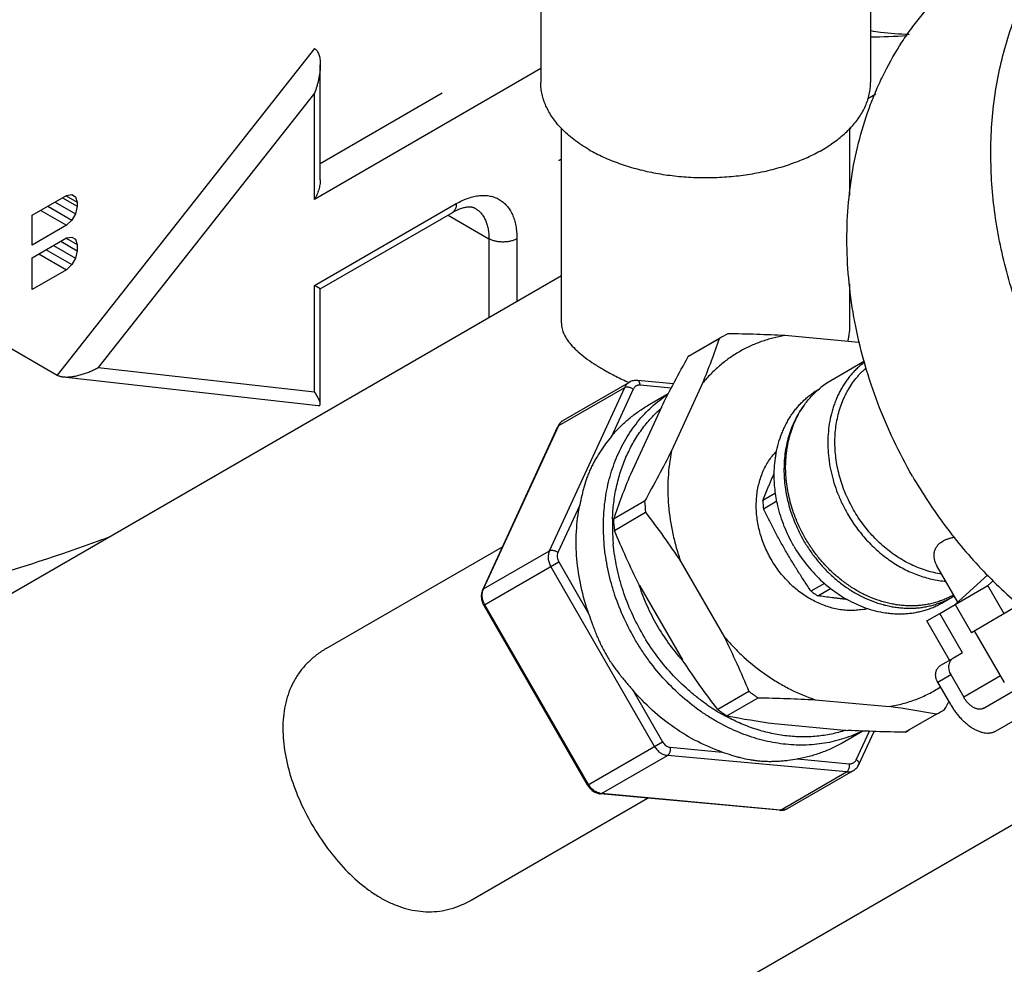
# Model space of a CAD drawing. Units: inches. Extents: x -91 to 127, y -37 to 100.
# Drawn here: x 95 to 98, y 73 to 76 of the extents above; entities that cross this region are included whole.
import ezdxf

# ---------------------------------------------------------------- set-up
doc = ezdxf.new("R2010")
doc.units = ezdxf.units.IN
doc.header["$LTSCALE"] = 1.87
doc.header["$MEASUREMENT"] = 0
doc.layers.get('0').update_dxf_attribs({"linetype": 'CONTINUOUS'})

msp = doc.modelspace()

# ---------------------------------------------------------------- linework, layer by layer
at = {"linetype": 'Continuous'}
for p, q in [((96.5341, 76.415), (96.5341, 75.6651)), ((97.5341, 76.3334), (97.5341, 75.6651)), ((95.848, 75.7677), (95.0673, 74.7781)), ((95.8656, 75.3696), (95.8656, 75.718)), ((96.5341, 75.7066), (95.848, 75.3105)), ((95.848, 75.6324), (95.1924, 74.8014)), ((95.848, 75.3105), (95.848, 75.6324)), ((96.2355, 75.6322), (95.8656, 75.4186)), ((97.5255, 75.6161), (97.5495, 75.63)), ((96.5966, 74.9355), (96.5966, 75.526)), ((97.4716, 75.3221), (97.4716, 75.5269)), ((96.5891, 75.4281), (96.5966, 75.4324)), ((95.0958, 75.3219), (95.1121, 75.3249)), ((95.112, 75.3247), (95.123, 75.3184)), ((95.1121, 75.3249), (95.123, 75.3184)), ((94.9922, 75.2621), (95.0958, 75.3219)), ((95.0618, 75.3023), (95.123, 75.2669)), ((95.0839, 75.3151), (95.1285, 75.2894)), ((95.0951, 75.3215), (95.1285, 75.3022)), ((95.123, 75.3184), (95.1285, 75.3022)), ((95.1285, 75.3022), (95.1285, 75.2894)), ((95.848, 75.0492), (96.2779, 75.2975)), ((95.0178, 75.2769), (95.0958, 75.2319)), ((95.0397, 75.2896), (95.1121, 75.2478)), ((95.123, 75.2669), (95.1121, 75.2478)), ((95.1285, 75.2894), (95.123, 75.2669)), ((95.8656, 75.0391), (96.2655, 75.27)), ((94.9922, 75.1721), (94.9922, 75.2621)), ((95.1121, 75.2478), (95.0958, 75.2319)), ((96.2531, 75.2628), (96.3769, 75.1913)), ((95.0958, 75.2319), (94.9922, 75.1721)), ((94.9922, 75.1336), (95.0958, 75.1934)), ((95.0784, 75.1833), (95.1285, 75.1544)), ((95.0954, 75.1928), (95.1285, 75.1737)), ((95.0958, 75.1934), (95.1121, 75.1964)), ((95.112, 75.1962), (95.123, 75.1898)), ((95.1121, 75.1964), (95.123, 75.1898)), ((95.123, 75.1898), (95.1285, 75.1737)), ((95.1285, 75.1737), (95.1285, 75.1544)), ((96.3769, 75.1913), (96.3769, 74.953)), ((96.4618, 75.1913), (96.4618, 75.002)), ((95.0123, 75.1451), (95.0958, 75.0969)), ((95.0342, 75.1578), (95.1121, 75.1128)), ((95.0562, 75.1705), (95.123, 75.132)), ((95.1285, 75.1544), (95.123, 75.132)), ((94.9922, 75.0372), (94.9922, 75.1336)), ((95.123, 75.132), (95.1121, 75.1128)), ((95.0958, 75.0969), (94.9922, 75.0372)), ((95.1121, 75.1128), (95.0958, 75.0969)), ((91.5436, 72.1625), (96.5966, 75.0798)), ((97.4716, 74.9355), (97.4716, 75.0546)), ((95.848, 74.7273), (95.848, 75.0492)), ((95.8656, 75.0391), (95.848, 75.0492)), ((95.8656, 75.0391), (95.848, 75.0492)), ((95.8656, 74.6908), (95.8656, 75.0391)), ((94.772, 74.9486), (95.0673, 74.7781)), ((96.9813, 74.8341), (97.076, 74.8888)), ((97.0759, 74.889), (96.9938, 74.8416)), ((97.4986, 74.8768), (97.2743, 74.8975)), ((97.516, 74.8198), (97.4133, 74.7605)), ((95.1924, 74.8014), (95.848, 74.7273)), ((95.0856, 74.7727), (95.8595, 74.6854)), ((96.6027, 74.6409), (96.8027, 74.7564)), ((96.9364, 74.7516), (96.8272, 74.7616)), ((96.5604, 74.2454), (96.7884, 74.7404)), ((96.5884, 74.6249), (96.7884, 74.7404)), ((96.8141, 74.7353), (96.748, 74.5917)), ((96.9296, 74.7388), (96.8354, 74.7475)), ((97.0248, 74.7534), (96.9306, 74.5489)), ((97.3788, 74.7364), (97.3791, 74.7367)), ((97.3788, 74.7365), (97.3791, 74.7367)), ((96.9205, 74.7212), (96.8574, 74.6848)), ((96.8998, 74.6812), (96.8056, 74.4767)), ((97.3318, 74.6854), (97.3317, 74.6854)), ((97.3318, 74.6853), (97.3318, 74.6854)), ((97.3318, 74.6854), (97.3318, 74.6853)), ((97.3318, 74.6853), (97.3318, 74.6854)), ((97.3318, 74.6854), (97.3318, 74.6853)), ((96.3579, 74.1274), (96.586, 74.6224)), ((96.3604, 74.1299), (96.5884, 74.6249)), ((96.586, 74.6224), (96.5884, 74.6249)), ((97.2458, 74.4202), (97.2071, 74.3978)), ((96.6522, 74.3838), (96.5861, 74.2403)), ((96.849, 74.3959), (96.7543, 74.3413)), ((97.2092, 74.3731), (97.2497, 74.3965)), ((96.7571, 74.3074), (96.8518, 74.3621)), ((95.8834, 73.9493), (96.4181, 74.258)), ((96.3604, 74.1299), (96.5604, 74.2454)), ((96.3612, 74.0804), (96.5885, 74.2116)), ((96.879, 73.6527), (96.5643, 74.1977)), ((96.5885, 74.2116), (96.6797, 74.0536)), ((96.9586, 74.2121), (97.0886, 73.9869)), ((97.7988, 74.0903), (97.7353, 74.2003)), ((97.7904, 74.0826), (97.8895, 74.1725)), ((96.3579, 74.1274), (96.3604, 74.1299)), ((96.8336, 74.1399), (96.8323, 74.1424)), ((96.8336, 74.1399), (96.8324, 74.1424)), ((96.8336, 74.1399), (96.9636, 73.9148)), ((97.3939, 74.1468), (97.3533, 74.1234)), ((97.3737, 74.1093), (97.4124, 74.1316)), ((97.7904, 74.0826), (97.89, 74.1402)), ((97.89, 74.1402), (97.9072, 74.1555)), ((97.9392, 74.0549), (97.89, 74.1402)), ((97.7528, 74.0886), (97.7823, 74.1057)), ((96.6758, 73.5354), (96.3612, 74.0804)), ((96.679, 73.5372), (96.3643, 74.0822)), ((97.744, 74.0558), (97.7904, 74.0826)), ((97.7904, 74.0826), (97.8396, 73.9974)), ((97.9849, 74.0813), (97.8396, 73.9974)), ((97.7046, 74.0331), (97.744, 74.0558)), ((97.8129, 73.9365), (97.744, 74.0558)), ((97.7735, 73.9138), (97.7046, 74.0331)), ((97.9398, 73.8461), (97.8492, 74.003)), ((97.785, 73.9204), (97.7457, 73.8977)), ((97.8129, 73.9365), (97.785, 73.9204)), ((97.8753, 73.768), (98.1651, 73.9353)), ((96.9652, 73.9125), (96.9636, 73.9148)), ((96.9651, 73.9124), (96.9636, 73.9148)), ((97.7375, 73.8475), (97.7769, 73.8702)), ((97.7769, 73.8702), (97.8163, 73.8021)), ((97.928, 73.8665), (97.8163, 73.8021)), ((97.9147, 73.6998), (98.2045, 73.8671)), ((97.7769, 73.7793), (97.7375, 73.8475)), ((96.8119, 73.8247), (96.9031, 73.6666)), ((97.1651, 73.8194), (97.0704, 73.7648)), ((97.0983, 73.7454), (97.193, 73.8001)), ((97.3662, 73.7943), (97.5904, 73.7736)), ((97.7334, 73.7503), (97.6387, 73.6956)), ((97.7335, 73.7501), (97.6513, 73.7027)), ((94.2532, 71.2731), (98.5252, 73.7396)), ((97.2412, 73.7221), (97.4654, 73.7014)), ((97.5105, 73.6993), (97.4474, 73.6629)), ((97.4906, 73.6125), (97.5303, 73.6985)), ((97.4988, 73.5984), (97.5447, 73.698)), ((96.6758, 73.5354), (96.9031, 73.6666)), ((96.7183, 73.5099), (96.9183, 73.6254)), ((97.461, 73.5754), (96.9183, 73.6254)), ((96.9267, 73.6503), (97.0841, 73.6358)), ((97.3121, 73.6148), (97.4694, 73.6003)), ((97.261, 73.4599), (97.461, 73.5754)), ((97.2821, 73.4643), (97.4821, 73.5798)), ((96.7149, 73.5091), (96.7183, 73.5099)), ((97.2576, 73.4591), (96.7149, 73.5091)), ((97.261, 73.4599), (96.7183, 73.5099)), ((96.3234, 73.1872), (96.8581, 73.4959)), ((97.2576, 73.4591), (97.261, 73.4599))]:
    msp.add_line(p, q, dxfattribs=at)
for centre, radius, start, end in [((97.4859, 78.4157), 2.6136, 271.0342, 273.4745), ((96.6791, 75.2724), 0.1799, 117.2896, 120.0266), ((97.2227, 74.9355), 0.2489, 347.0766, 359.9949), ((94.6139, 75.7435), 2.6063, 337.6734, 340.8572), ((97.3077, 74.5165), 0.4385, 118.1072, 121.8925), ((97.213, 74.4618), 0.4385, 120.0009, 121.8925), ((97.5385, 74.5437), 0.2504, 120.009, 129.5606), ((96.6253, 74.6043), 0.0433, 150.7179, 155.2732), ((97.3918, 74.41), 0.1984, 135.8917, 140.4636), ((99.2165, 73.4866), 2.6063, 157.6734, 160.8572), ((97.5396, 74.4131), 0.3328, 182.6325, 185.4756), ((97.553, 74.4375), 0.7053, 183.3812, 186.1404), ((97.5457, 74.4137), 0.339, 185.4747, 186.8716), ((97.337, 74.3222), 0.5858, 178.1257, 181.434), ((97.4613, 74.3831), 0.7083, 183.3871, 186.1345), ((93.2676, 79.565), 5.629, 290.029, 290.3651), ((97.3576, 74.3229), 0.6064, 181.4464, 185.3675), ((93.2867, 79.5086), 5.5694, 282.1181, 290.0436), ((96.3973, 74.1129), 0.0406, 155.2946, 159.6378), ((97.4306, 74.3378), 0.6301, 198.0732, 198.325), ((97.5563, 74.394), 0.3383, 233.1271, 234.5283), ((97.5523, 74.3884), 0.3314, 234.5196, 237.374), ((97.6576, 74.3217), 0.2494, 300.001, 301.5135), ((97.4768, 74.2622), 0.1974, 279.5239, 284.1261), ((97.4334, 74.3329), 0.6301, 221.6751, 221.9273), ((97.5828, 74.3915), 0.7083, 233.8657, 236.6131), ((97.3815, 74.2731), 0.6016, 235.2286, 238.5675), ((97.2424, 71.1907), 2.6062, 79.1425, 82.3264), ((92.8374, 76.5037), 5.6319, 330.9009, 331.1781), ((97.3718, 74.2571), 0.5829, 238.5571, 241.8818), ((97.4864, 74.3343), 0.7053, 233.8598, 236.6189), ((97.5892, 76.305), 2.6062, 259.1425, 262.3264), ((97.5268, 74.1371), 0.4385, 298.1072, 301.8925), ((97.4321, 74.0824), 0.4385, 298.1072, 300.0006), ((96.7246, 73.5635), 0.0563, 210.0002, 210.4165), ((96.722, 73.55), 0.0403, 260.3422, 264.7252), ((97.2616, 73.5018), 0.0429, 264.7144, 276.2527)]:
    msp.add_arc(centre, radius, start, end, dxfattribs=at)
for points, knots in [([(97.9784, 74.9879), (97.9576, 75.0479), (97.9321, 75.1397), (97.9106, 75.2638), (97.8977, 75.3865), (97.8975, 75.5086), (97.9104, 75.628), (97.9264, 75.7147), (97.9487, 75.7985), (97.9771, 75.8791), (98.0115, 75.9559), (98.0518, 76.0285), (98.0975, 76.0964), (98.1486, 76.1592), (98.2047, 76.2166), (98.2453, 76.2511), (98.2663, 76.2673)], [0, 0, 0, 0, 0.136268, 0.203547, 0.270094, 0.400584, 0.464489, 0.527426, 0.589387, 0.650387, 0.710464, 0.769682, 0.828126, 0.885906, 0.943149, 1, 1, 1, 1]), ([(97.661, 74.4716), (97.6406, 74.507), (97.6026, 74.5794), (97.5546, 74.6918), (97.5161, 74.807), (97.4875, 74.9239), (97.4691, 75.0414), (97.461, 75.1584), (97.4633, 75.2736), (97.476, 75.3861), (97.499, 75.4948), (97.5268, 75.5817), (97.5539, 75.6481), (97.5839, 75.7119), (97.6187, 75.7725), (97.6582, 75.8295), (97.7001, 75.8833), (97.7578, 75.9453), (97.8222, 75.9999), (97.8769, 76.0385), (97.9054, 76.0561), (97.9199, 76.0645)], [0, 0, 0, 0, 0.068599, 0.136997, 0.204948, 0.272272, 0.338782, 0.404323, 0.46877, 0.532035, 0.594071, 0.654879, 0.684845, 0.714527, 0.773071, 0.801993, 0.830702, 0.887562, 0.943902, 0.971968, 1, 1, 1, 1]), ([(97.5349, 75.8217), (97.5447, 75.8202), (97.5832, 75.8148), (97.6219, 75.8118), (97.6509, 75.8112)], [0, 0, 0, 0, 0.255054, 1, 1, 1, 1]), ([(95.848, 75.7677), (95.8489, 75.7672), (95.8505, 75.7661), (95.8528, 75.764), (95.8549, 75.7616), (95.8574, 75.758), (95.86, 75.7529), (95.8622, 75.7464), (95.8638, 75.7395), (95.8649, 75.7324), (95.8654, 75.7252), (95.8656, 75.7204), (95.8656, 75.718)], [0, 0, 0, 0, 0.054767, 0.111031, 0.168855, 0.22819, 0.350617, 0.476955, 0.60586, 0.736385, 0.867903, 1, 1, 1, 1]), ([(95.8656, 75.718), (95.8656, 75.7143), (95.8653, 75.7069), (95.8642, 75.6959), (95.8626, 75.685), (95.8605, 75.6742), (95.858, 75.6635), (95.8541, 75.6495), (95.8506, 75.6392), (95.848, 75.6324)], [0, 0, 0, 0, 0.125886, 0.251843, 0.377637, 0.503118, 0.628177, 0.752733, 1, 1, 1, 1]), ([(96.5961, 75.5258), (96.5911, 75.531), (96.5817, 75.5416), (96.5692, 75.5583), (96.5585, 75.5754), (96.5496, 75.5929), (96.5427, 75.6107), (96.5377, 75.6287), (96.5348, 75.6468), (96.5341, 75.659), (96.5341, 75.6651)], [0, 0, 0, 0, 0.138207, 0.271597, 0.400548, 0.525557, 0.647243, 0.766326, 0.88362, 1, 1, 1, 1]), ([(97.4728, 75.5266), (97.4824, 75.5367), (97.4956, 75.5528), (97.51, 75.5759), (97.5187, 75.5933), (97.5256, 75.611), (97.5305, 75.6289), (97.5334, 75.6469), (97.5341, 75.659), (97.5341, 75.6651)], [0, 0, 0, 0, 0.271256, 0.400191, 0.525223, 0.646962, 0.766124, 0.883514, 1, 1, 1, 1]), ([(96.6805, 75.4609), (96.6724, 75.4657), (96.6566, 75.4754), (96.6276, 75.4961), (96.6079, 75.5135), (96.5961, 75.5258)], [0, 0, 0, 0, 0.264656, 0.519729, 1, 1, 1, 1]), ([(96.6805, 75.4609), (96.6875, 75.4569), (96.7017, 75.4492), (96.7317, 75.4347), (96.7718, 75.4186), (96.8227, 75.4028), (96.8764, 75.3904), (96.9323, 75.3818), (96.9895, 75.3769), (97.0473, 75.3759), (97.1049, 75.3787), (97.1616, 75.3853), (97.2166, 75.3956), (97.2692, 75.4096), (97.3108, 75.4242), (97.3423, 75.4375), (97.3646, 75.4482), (97.3858, 75.4596), (97.4058, 75.4717), (97.4246, 75.4845), (97.4475, 75.502), (97.4632, 75.5164), (97.4728, 75.5266)], [0, 0, 0, 0, 0.028485, 0.057773, 0.11854, 0.181924, 0.247486, 0.314694, 0.382979, 0.451738, 0.520356, 0.588222, 0.654746, 0.719376, 0.781615, 0.81171, 0.841059, 0.869624, 0.897377, 0.924298, 0.950377, 1, 1, 1, 1]), ([(95.8656, 75.3696), (95.8656, 75.3671), (95.8653, 75.3621), (95.8643, 75.3545), (95.8628, 75.3469), (95.8607, 75.3394), (95.8582, 75.3319), (95.8542, 75.3222), (95.8506, 75.3151), (95.848, 75.3105)], [0, 0, 0, 0, 0.120979, 0.243721, 0.367864, 0.493103, 0.619168, 0.745822, 1, 1, 1, 1]), ([(96.2779, 75.2975), (96.2779, 75.2959), (96.2778, 75.2928), (96.2772, 75.2884), (96.2762, 75.2843), (96.2748, 75.2806), (96.273, 75.2773), (96.2709, 75.2743), (96.2684, 75.2719), (96.2665, 75.2706), (96.2655, 75.27)], [0, 0, 0, 0, 0.148593, 0.289505, 0.42272, 0.548642, 0.668, 0.781938, 0.891987, 1, 1, 1, 1]), ([(96.2779, 75.2975), (96.2838, 75.3008), (96.2955, 75.307), (96.3134, 75.3143), (96.3309, 75.3194), (96.348, 75.3223), (96.3618, 75.3227), (96.3724, 75.3219), (96.3801, 75.3208), (96.3875, 75.319), (96.3946, 75.3167), (96.4014, 75.3138), (96.408, 75.3104), (96.4142, 75.3065), (96.4201, 75.302), (96.4257, 75.2969), (96.4309, 75.2914), (96.4357, 75.2854), (96.4417, 75.2766), (96.4483, 75.2643), (96.4543, 75.2481), (96.4586, 75.2304), (96.4612, 75.2113), (96.4618, 75.1981), (96.4618, 75.1913)], [0, 0, 0, 0, 0.074283, 0.144709, 0.211303, 0.274245, 0.333907, 0.362699, 0.390902, 0.418617, 0.445957, 0.473042, 0.499997, 0.526953, 0.554037, 0.581377, 0.609093, 0.637296, 0.666088, 0.725751, 0.788694, 0.855289, 0.925716, 1, 1, 1, 1]), ([(96.3355, 75.2829), (96.3349, 75.2832), (96.3335, 75.284), (96.3313, 75.2849), (96.3288, 75.2857), (96.3261, 75.2863), (96.3231, 75.2868), (96.3196, 75.287), (96.3158, 75.287), (96.3116, 75.2867), (96.3069, 75.2861), (96.3019, 75.2851), (96.2965, 75.2837), (96.2886, 75.2812), (96.2781, 75.2768), (96.2698, 75.2725), (96.2655, 75.27)], [0, 0, 0, 0, 0.030527, 0.062645, 0.096978, 0.134368, 0.175842, 0.222173, 0.273846, 0.331217, 0.394522, 0.463838, 0.539149, 0.620347, 0.799649, 1, 1, 1, 1]), ([(96.3355, 75.2829), (96.3371, 75.2819), (96.3404, 75.2799), (96.3449, 75.2764), (96.3492, 75.2726), (96.3546, 75.2668), (96.3606, 75.2586), (96.3665, 75.2475), (96.3712, 75.235), (96.3745, 75.2214), (96.3765, 75.2067), (96.3769, 75.1965), (96.3769, 75.1913)], [0, 0, 0, 0, 0.053915, 0.108089, 0.162773, 0.218208, 0.332124, 0.45146, 0.577356, 0.710555, 0.851421, 1, 1, 1, 1]), ([(96.4618, 75.1913), (96.4589, 75.1896), (96.4525, 75.1867), (96.4422, 75.1835), (96.431, 75.1816), (96.4194, 75.1809), (96.4077, 75.1816), (96.3965, 75.1835), (96.3862, 75.1867), (96.3798, 75.1896), (96.3769, 75.1913)], [0, 0, 0, 0, 0.114156, 0.237325, 0.366975, 0.499999, 0.633024, 0.762674, 0.885843, 1, 1, 1, 1]), ([(96.5966, 74.9355), (96.5966, 74.9298), (96.5981, 74.9179), (96.6046, 74.9003), (96.6152, 74.8827), (96.6297, 74.8651), (96.6482, 74.8473), (96.6704, 74.8294), (96.6962, 74.8115), (96.7149, 74.8002), (96.7247, 74.7945)], [0, 0, 0, 0, 0.086926, 0.179368, 0.281465, 0.396172, 0.525101, 0.669039, 0.827764, 1, 1, 1, 1]), ([(97.2743, 74.8975), (97.2621, 74.8955), (97.2379, 74.8905), (97.2025, 74.8799), (97.1684, 74.866), (97.1358, 74.8492), (97.105, 74.8294), (97.076, 74.8068), (97.049, 74.7815), (97.0326, 74.763), (97.0248, 74.7534)], [0, 0, 0, 0, 0.126157, 0.251377, 0.375877, 0.500001, 0.624124, 0.748624, 0.873844, 1, 1, 1, 1]), ([(97.2743, 74.8975), (97.2458, 74.899), (97.1881, 74.9015), (97.1303, 74.9028), (97.1011, 74.9033)], [0, 0, 0, 0, 0.494632, 1, 1, 1, 1]), ([(96.8998, 74.6812), (96.9127, 74.7067), (96.9394, 74.7579), (96.9671, 74.8086), (96.9813, 74.8341)], [0, 0, 0, 0, 0.494632, 1, 1, 1, 1]), ([(97.5164, 74.818), (97.5126, 74.8151), (97.5052, 74.8093), (97.4947, 74.7999), (97.4846, 74.7898), (97.475, 74.7792), (97.466, 74.768), (97.4575, 74.7563), (97.4496, 74.744), (97.4423, 74.7313), (97.4356, 74.7181), (97.4295, 74.7044), (97.424, 74.6903), (97.4176, 74.671), (97.4112, 74.6459), (97.4063, 74.6148), (97.4041, 74.5829), (97.4046, 74.5503), (97.4079, 74.5174), (97.4128, 74.49), (97.4181, 74.4682), (97.4243, 74.4464), (97.4337, 74.4195), (97.4474, 74.388), (97.4581, 74.3677), (97.4638, 74.3578)], [0, 0, 0, 0, 0.027936, 0.055963, 0.084107, 0.112395, 0.14085, 0.169496, 0.198353, 0.227439, 0.256769, 0.286359, 0.316217, 0.346354, 0.407465, 0.469725, 0.533114, 0.597572, 0.66301, 0.729309, 0.762743, 0.796338, 0.863909, 0.931858, 1, 1, 1, 1]), ([(95.0856, 74.7727), (95.0882, 74.7725), (95.0932, 74.7721), (95.1008, 74.7722), (95.1083, 74.7728), (95.1182, 74.7741), (95.1301, 74.7764), (95.1438, 74.7802), (95.157, 74.7846), (95.1694, 74.7897), (95.1812, 74.7952), (95.1887, 74.7993), (95.1924, 74.8014)], [0, 0, 0, 0, 0.067512, 0.135334, 0.202807, 0.269598, 0.400556, 0.52779, 0.651294, 0.77114, 0.887382, 1, 1, 1, 1]), ([(96.7247, 74.7945), (96.7368, 74.7875), (96.7623, 74.7738), (96.7884, 74.7614), (96.802, 74.7553)], [0, 0, 0, 0, 0.484056, 1, 1, 1, 1]), ([(97.7497, 74.175), (97.7419, 74.1761), (97.7261, 74.1791), (97.7027, 74.1853), (97.6795, 74.1935), (97.6566, 74.2035), (97.6342, 74.2153), (97.6123, 74.2288), (97.5912, 74.2439), (97.5709, 74.2606), (97.5515, 74.2787), (97.5332, 74.2982), (97.5161, 74.3189), (97.5002, 74.3407), (97.4856, 74.3635), (97.4725, 74.3872), (97.4608, 74.4116), (97.4508, 74.4366), (97.4424, 74.462), (97.4356, 74.4878), (97.4306, 74.5137), (97.4273, 74.5396), (97.4257, 74.5653), (97.426, 74.5908), (97.428, 74.6159), (97.4317, 74.6404), (97.4372, 74.6641), (97.4444, 74.6871), (97.4518, 74.7054), (97.4586, 74.7196), (97.4658, 74.7332), (97.4758, 74.7495), (97.4871, 74.7648), (97.4969, 74.7763), (97.5045, 74.7845), (97.5125, 74.7923), (97.518, 74.7973), (97.5209, 74.7997)], [0, 0, 0, 0, 0.02948, 0.059413, 0.089811, 0.120668, 0.151972, 0.183699, 0.215818, 0.248289, 0.281067, 0.3141, 0.347331, 0.380702, 0.414151, 0.447613, 0.481025, 0.514325, 0.547452, 0.580349, 0.61296, 0.645239, 0.677142, 0.708634, 0.73969, 0.77029, 0.800427, 0.830103, 0.859332, 0.873788, 0.888143, 0.91656, 0.944634, 0.958564, 0.972429, 0.986238, 1, 1, 1, 1]), ([(95.0673, 74.7781), (95.0686, 74.7774), (95.0713, 74.776), (95.0758, 74.7745), (95.0806, 74.7734), (95.084, 74.7729), (95.0856, 74.7727)], [0, 0, 0, 0, 0.230408, 0.476671, 0.734609, 1, 1, 1, 1]), ([(96.8027, 74.7564), (96.8012, 74.7555), (96.7982, 74.7535), (96.7943, 74.7497), (96.791, 74.7453), (96.7892, 74.7421), (96.7884, 74.7404)], [0, 0, 0, 0, 0.245067, 0.492323, 0.743671, 1, 1, 1, 1]), ([(96.8272, 74.7616), (96.8251, 74.7618), (96.8208, 74.7619), (96.8145, 74.7611), (96.8084, 74.7593), (96.8046, 74.7575), (96.8027, 74.7564)], [0, 0, 0, 0, 0.251304, 0.50149, 0.750912, 1, 1, 1, 1]), ([(96.8354, 74.7475), (96.8353, 74.7485), (96.835, 74.7503), (96.8345, 74.753), (96.8337, 74.7553), (96.8327, 74.7574), (96.8315, 74.7591), (96.8302, 74.7604), (96.8288, 74.7613), (96.8277, 74.7616), (96.8272, 74.7616)], [0, 0, 0, 0, 0.164304, 0.319807, 0.463725, 0.594648, 0.712113, 0.816903, 0.911367, 1, 1, 1, 1]), ([(95.8656, 74.6908), (95.8656, 74.6913), (95.8655, 74.6924), (95.8652, 74.6941), (95.8647, 74.696), (95.8639, 74.6987), (95.8625, 74.7023), (95.8604, 74.7068), (95.8579, 74.7116), (95.8549, 74.7166), (95.8516, 74.7219), (95.8492, 74.7255), (95.848, 74.7273)], [0, 0, 0, 0, 0.039024, 0.081762, 0.128127, 0.177993, 0.287549, 0.409251, 0.542066, 0.685177, 0.83798, 1, 1, 1, 1]), ([(96.8141, 74.7353), (96.8131, 74.736), (96.8109, 74.7373), (96.8074, 74.739), (96.8038, 74.7404), (96.8002, 74.7413), (96.7967, 74.7418), (96.7936, 74.7419), (96.7908, 74.7414), (96.7891, 74.7408), (96.7884, 74.7404)], [0, 0, 0, 0, 0.140302, 0.283863, 0.426144, 0.563273, 0.691595, 0.808089, 0.911011, 1, 1, 1, 1]), ([(96.8354, 74.7475), (96.8342, 74.7476), (96.832, 74.7476), (96.8287, 74.7472), (96.8256, 74.7463), (96.8227, 74.7449), (96.82, 74.7431), (96.8177, 74.7408), (96.8157, 74.7382), (96.8146, 74.7363), (96.8141, 74.7353)], [0, 0, 0, 0, 0.128163, 0.253835, 0.377464, 0.500001, 0.622538, 0.746166, 0.871838, 1, 1, 1, 1]), ([(97.2477, 74.5405), (97.2496, 74.551), (97.2545, 74.5718), (97.2629, 74.5969), (97.2711, 74.616), (97.2779, 74.6299), (97.2853, 74.6433), (97.2934, 74.6561), (97.3021, 74.6684), (97.3114, 74.6801), (97.3213, 74.6912), (97.3318, 74.7016), (97.3428, 74.7114), (97.3543, 74.7205), (97.3662, 74.7289), (97.3745, 74.734), (97.3787, 74.7364)], [0, 0, 0, 0, 0.132275, 0.262, 0.325958, 0.38933, 0.452145, 0.514439, 0.576253, 0.637634, 0.698634, 0.759308, 0.819718, 0.879925, 0.939997, 1, 1, 1, 1]), ([(97.3318, 74.6854), (97.3351, 74.6902), (97.3422, 74.6996), (97.3536, 74.7128), (97.3657, 74.7251), (97.3743, 74.7328), (97.3788, 74.7365)], [0, 0, 0, 0, 0.25258, 0.503244, 0.752265, 1, 1, 1, 1]), ([(97.0211, 73.7574), (97.0012, 73.7713), (96.9626, 73.8015), (96.9096, 73.8532), (96.87, 73.9011), (96.8412, 73.942), (96.8146, 73.9846), (96.7855, 74.0401), (96.7624, 74.0983), (96.7479, 74.1458), (96.736, 74.1934), (96.7262, 74.2533), (96.7232, 74.3134), (96.725, 74.3606), (96.7284, 74.3952), (96.7339, 74.4292), (96.7415, 74.4623), (96.751, 74.4945), (96.7625, 74.5255), (96.776, 74.5553), (96.7913, 74.5837), (96.8085, 74.6107), (96.8273, 74.6361), (96.8479, 74.6598), (96.87, 74.6817), (96.8936, 74.7017), (96.9103, 74.7137), (96.9189, 74.7194)], [0, 0, 0, 0, 0.06479, 0.130625, 0.19719, 0.230657, 0.264177, 0.331177, 0.397852, 0.430971, 0.463881, 0.528904, 0.592684, 0.624058, 0.655057, 0.685667, 0.715886, 0.745714, 0.775158, 0.804234, 0.832963, 0.861372, 0.889495, 0.917373, 0.945049, 0.972574, 1, 1, 1, 1]), ([(95.8595, 74.6854), (95.86, 74.6853), (95.861, 74.6853), (95.8624, 74.6855), (95.8635, 74.6859), (95.8643, 74.6866), (95.8649, 74.6874), (95.8653, 74.6884), (95.8655, 74.6896), (95.8656, 74.6904), (95.8656, 74.6908)], [0, 0, 0, 0, 0.168673, 0.307804, 0.426771, 0.535141, 0.641464, 0.752096, 0.870918, 1, 1, 1, 1]), ([(96.748, 74.5917), (96.7557, 74.6011), (96.7719, 74.6191), (96.7984, 74.6438), (96.8268, 74.6659), (96.847, 74.6789), (96.8574, 74.6848)], [0, 0, 0, 0, 0.252288, 0.502679, 0.751678, 1, 1, 1, 1]), ([(96.7516, 74.3414), (96.7521, 74.3579), (96.7546, 74.3907), (96.7614, 74.4309), (96.769, 74.4622), (96.7757, 74.4851), (96.7834, 74.5073), (96.795, 74.5361), (96.812, 74.5704), (96.8362, 74.6088), (96.8641, 74.6438), (96.8851, 74.6648), (96.896, 74.6746)], [0, 0, 0, 0, 0.132974, 0.263528, 0.327899, 0.391658, 0.454812, 0.517375, 0.640778, 0.762128, 0.88174, 1, 1, 1, 1]), ([(97.3318, 74.6853), (97.3269, 74.6788), (97.3176, 74.6653), (97.3055, 74.6438), (97.2952, 74.6209), (97.2866, 74.597), (97.2799, 74.572), (97.275, 74.5462), (97.2721, 74.5197), (97.2711, 74.4927), (97.272, 74.4653), (97.2748, 74.4377), (97.2796, 74.41), (97.2862, 74.3825), (97.2947, 74.3552), (97.3049, 74.3284), (97.3169, 74.3022), (97.326, 74.2852), (97.3308, 74.2769)], [0, 0, 0, 0, 0.056421, 0.113587, 0.171583, 0.23047, 0.29029, 0.351057, 0.412763, 0.475381, 0.538862, 0.603139, 0.668128, 0.733732, 0.799843, 0.866343, 0.933105, 1, 1, 1, 1]), ([(97.336, 74.284), (97.3313, 74.2921), (97.3224, 74.3087), (97.3106, 74.3343), (97.3005, 74.3605), (97.292, 74.3871), (97.2854, 74.414), (97.2805, 74.441), (97.2775, 74.468), (97.2762, 74.4949), (97.2769, 74.5214), (97.2793, 74.5474), (97.2837, 74.5728), (97.2898, 74.5974), (97.2976, 74.6211), (97.3072, 74.6438), (97.3185, 74.6653), (97.3272, 74.6788), (97.3318, 74.6853)], [0, 0, 0, 0, 0.066741, 0.133355, 0.199719, 0.265712, 0.33122, 0.396141, 0.460378, 0.523851, 0.586493, 0.648254, 0.709104, 0.769029, 0.828039, 0.886166, 0.943461, 1, 1, 1, 1]), ([(96.6027, 74.6409), (96.6012, 74.64), (96.5981, 74.638), (96.594, 74.6343), (96.5904, 74.6301), (96.5884, 74.627), (96.5875, 74.6254)], [0, 0, 0, 0, 0.249324, 0.498885, 0.749019, 1, 1, 1, 1]), ([(96.5884, 74.6249), (96.5892, 74.6266), (96.591, 74.6299), (96.5943, 74.6342), (96.5982, 74.638), (96.6012, 74.64), (96.6027, 74.6409)], [0, 0, 0, 0, 0.256329, 0.507677, 0.754933, 1, 1, 1, 1]), ([(96.748, 74.5917), (96.742, 74.5844), (96.7331, 74.5731), (96.7218, 74.5574), (96.7136, 74.5452), (96.7057, 74.5328), (96.6982, 74.5201), (96.6913, 74.5072), (96.6849, 74.4941), (96.6792, 74.4809), (96.6723, 74.4632), (96.6666, 74.4451), (96.6617, 74.4267), (96.6571, 74.4078), (96.6541, 74.3935), (96.6522, 74.3838)], [0, 0, 0, 0, 0.122911, 0.185968, 0.249568, 0.313356, 0.376999, 0.440202, 0.502846, 0.564914, 0.626395, 0.748507, 0.809983, 0.872226, 1, 1, 1, 1]), ([(96.9306, 74.5489), (96.9176, 74.5234), (96.8909, 74.4722), (96.8632, 74.4215), (96.849, 74.3959)], [0, 0, 0, 0, 0.494632, 1, 1, 1, 1]), ([(96.9306, 74.5489), (96.9251, 74.522), (96.9199, 74.4807), (96.9188, 74.425), (96.9216, 74.3679), (96.9304, 74.3106), (96.9446, 74.2541), (96.9536, 74.226), (96.9586, 74.2121)], [0, 0, 0, 0, 0.240658, 0.363699, 0.488341, 0.741826, 0.870484, 1, 1, 1, 1]), ([(97.5094, 74.0675), (97.5032, 74.0665), (97.4906, 74.065), (97.4714, 74.0644), (97.452, 74.0656), (97.4325, 74.0685), (97.413, 74.0731), (97.3936, 74.0794), (97.3744, 74.0873), (97.3556, 74.0967), (97.3373, 74.1077), (97.3136, 74.1243), (97.2915, 74.1436), (97.2713, 74.1652), (97.2571, 74.1825), (97.244, 74.2008), (97.2321, 74.2199), (97.2215, 74.2398), (97.2122, 74.2603), (97.2043, 74.2812), (97.1958, 74.3095), (97.1901, 74.3383), (97.1875, 74.3672), (97.1872, 74.3885), (97.1884, 74.4095), (97.1911, 74.43), (97.1954, 74.4499), (97.2012, 74.4691), (97.2084, 74.4875), (97.2171, 74.5049), (97.2272, 74.5212), (97.2348, 74.5314), (97.2388, 74.5363)], [0, 0, 0, 0, 0.028138, 0.056634, 0.085544, 0.114907, 0.144746, 0.175073, 0.205888, 0.237179, 0.268926, 0.301092, 0.366468, 0.399608, 0.432956, 0.466443, 0.500002, 0.53356, 0.567047, 0.600395, 0.633535, 0.698911, 0.731077, 0.762823, 0.794114, 0.824929, 0.855256, 0.885094, 0.914456, 0.943367, 0.971862, 1, 1, 1, 1]), ([(97.2419, 74.4805), (97.242, 74.4906), (97.2431, 74.5107), (97.2459, 74.5307), (97.2477, 74.5405)], [0, 0, 0, 0, 0.504207, 1, 1, 1, 1]), ([(97.2071, 74.3978), (97.2098, 74.4046), (97.2153, 74.4183), (97.2224, 74.4353), (97.2282, 74.4491), (97.2327, 74.4595), (97.2365, 74.4682), (97.2396, 74.4752), (97.2411, 74.4787), (97.2419, 74.4805)], [0, 0, 0, 0, 0.244727, 0.492791, 0.618169, 0.744461, 0.87168, 0.935698, 1, 1, 1, 1]), ([(97.2529, 74.3816), (97.249, 74.398), (97.2433, 74.4308), (97.2417, 74.464), (97.2419, 74.4805)], [0, 0, 0, 0, 0.505192, 1, 1, 1, 1]), ([(97.661, 74.4716), (97.676, 74.4456), (97.7077, 74.3943), (97.7766, 74.2962), (97.8538, 74.2047), (97.9384, 74.1213), (98.0264, 74.0445), (98.1433, 73.9604), (98.2686, 73.8931), (98.3717, 73.8509), (98.4494, 73.8254), (98.5276, 73.8059), (98.606, 73.7925), (98.684, 73.7854), (98.7358, 73.7848), (98.7616, 73.7856)], [0, 0, 0, 0, 0.066454, 0.132823, 0.264671, 0.330012, 0.394813, 0.522381, 0.646869, 0.707877, 0.768006, 0.827256, 0.885643, 0.943206, 1, 1, 1, 1]), ([(96.6797, 74.0536), (96.6702, 74.0808), (96.6545, 74.1359), (96.6418, 74.2199), (96.6403, 74.303), (96.647, 74.3574), (96.6522, 74.3838)], [0, 0, 0, 0, 0.258009, 0.511494, 0.759123, 1, 1, 1, 1]), ([(97.2765, 74.2455), (97.2705, 74.256), (97.2586, 74.2769), (97.2415, 74.3087), (97.225, 74.3408), (97.2144, 74.3623), (97.2092, 74.3731)], [0, 0, 0, 0, 0.250435, 0.500674, 0.750561, 1, 1, 1, 1]), ([(97.3013, 74.2599), (97.2903, 74.2789), (97.2711, 74.3185), (97.2578, 74.3604), (97.2529, 74.3816)], [0, 0, 0, 0, 0.502577, 1, 1, 1, 1]), ([(96.8518, 74.3621), (96.8703, 74.3378), (96.9069, 74.2884), (96.9417, 74.2378), (96.9586, 74.2121)], [0, 0, 0, 0, 0.498409, 1, 1, 1, 1]), ([(97.4638, 74.3578), (97.4721, 74.3435), (97.4856, 74.3227), (97.5058, 74.2967), (97.5272, 74.272), (97.5561, 74.2437), (97.5878, 74.2191), (97.6144, 74.202), (97.6347, 74.1906), (97.6555, 74.1806), (97.6766, 74.1721), (97.6979, 74.165), (97.7193, 74.1595), (97.7408, 74.1555), (97.7552, 74.1538), (97.7624, 74.1533)], [0, 0, 0, 0, 0.131723, 0.197368, 0.26273, 0.392201, 0.519543, 0.582274, 0.64429, 0.70555, 0.766027, 0.825704, 0.884581, 0.94267, 1, 1, 1, 1]), ([(96.8323, 74.1424), (96.8188, 74.1696), (96.7928, 74.2242), (96.7687, 74.2796), (96.7571, 74.3074)], [0, 0, 0, 0, 0.501572, 1, 1, 1, 1]), ([(97.7862, 74.1121), (97.7819, 74.1096), (97.7731, 74.1049), (97.7594, 74.0987), (97.7454, 74.0933), (97.7311, 74.0887), (97.7164, 74.0849), (97.7015, 74.082), (97.6863, 74.08), (97.6709, 74.0788), (97.6553, 74.0784), (97.6396, 74.079), (97.6238, 74.0803), (97.608, 74.0825), (97.5921, 74.0856), (97.5709, 74.0909), (97.5445, 74.0995), (97.5136, 74.1131), (97.4835, 74.1297), (97.4545, 74.1493), (97.4316, 74.1679), (97.4141, 74.184), (97.397, 74.201), (97.377, 74.2236), (97.3551, 74.2528), (97.3421, 74.2734), (97.336, 74.284)], [0, 0, 0, 0, 0.028022, 0.056081, 0.08421, 0.11244, 0.140802, 0.169326, 0.198039, 0.226965, 0.256125, 0.285541, 0.315228, 0.3452, 0.375467, 0.406037, 0.468079, 0.531344, 0.595787, 0.661318, 0.727812, 0.761381, 0.79513, 0.863061, 0.931421, 1, 1, 1, 1]), ([(97.7528, 74.2746), (97.7541, 74.2753), (97.7566, 74.2767), (97.762, 74.2793), (97.7694, 74.2821), (97.7789, 74.2849), (97.7856, 74.2864), (97.789, 74.287)], [0, 0, 0, 0, 0.110747, 0.225565, 0.467523, 0.72591, 1, 1, 1, 1]), ([(97.0383, 73.7789), (97.0286, 73.7857), (97.0095, 73.7998), (96.9726, 73.8304), (96.9293, 73.8728), (96.8828, 73.9295), (96.8424, 73.991), (96.8087, 74.0565), (96.7865, 74.1136), (96.7727, 74.1603), (96.7616, 74.2069), (96.7561, 74.2425), (96.7539, 74.2662)], [0, 0, 0, 0, 0.061002, 0.122603, 0.247156, 0.373089, 0.499761, 0.626462, 0.752495, 0.815073, 0.877238, 1, 1, 1, 1]), ([(97.3013, 74.2599), (97.3123, 74.2408), (97.337, 74.2044), (97.3667, 74.1719), (97.3825, 74.157)], [0, 0, 0, 0, 0.502577, 1, 1, 1, 1]), ([(97.3308, 74.2769), (97.3369, 74.2663), (97.35, 74.2456), (97.372, 74.2164), (97.3921, 74.1937), (97.4092, 74.1766), (97.4268, 74.1605), (97.4498, 74.1419), (97.4789, 74.1223), (97.5091, 74.1057), (97.5401, 74.0922), (97.5666, 74.0835), (97.5879, 74.0783), (97.6038, 74.0753), (97.6197, 74.0731), (97.6355, 74.0718), (97.6512, 74.0714), (97.6668, 74.0718), (97.6823, 74.073), (97.6975, 74.0752), (97.7124, 74.0781), (97.7271, 74.082), (97.7415, 74.0866), (97.7555, 74.0921), (97.7692, 74.0984), (97.778, 74.1032), (97.7823, 74.1057)], [0, 0, 0, 0, 0.0686, 0.136979, 0.204927, 0.238683, 0.272258, 0.338761, 0.404295, 0.468735, 0.531993, 0.594023, 0.624585, 0.654844, 0.684808, 0.714486, 0.743893, 0.773046, 0.801965, 0.830671, 0.85919, 0.887549, 0.915778, 0.943908, 0.971971, 1, 1, 1, 1]), ([(97.7353, 74.2003), (97.7336, 74.2033), (97.7313, 74.2079), (97.7291, 74.2143), (97.7278, 74.2192), (97.7269, 74.2242), (97.7265, 74.2293), (97.7265, 74.2344), (97.7271, 74.2394), (97.7281, 74.2444), (97.7298, 74.2494), (97.732, 74.2542), (97.7348, 74.2588), (97.7377, 74.2625), (97.7404, 74.2653), (97.7425, 74.2673), (97.7449, 74.2693), (97.7482, 74.2718), (97.751, 74.2736), (97.7528, 74.2746)], [0, 0, 0, 0, 0.119374, 0.17871, 0.237847, 0.296829, 0.355738, 0.414677, 0.47381, 0.533367, 0.593667, 0.655128, 0.718273, 0.783697, 0.81748, 0.852075, 0.887561, 0.924012, 1, 1, 1, 1]), ([(96.5604, 74.2454), (96.5587, 74.2419), (96.5571, 74.2362), (96.5563, 74.2282), (96.5565, 74.2199), (96.5582, 74.2115), (96.5613, 74.2035), (96.5632, 74.1996), (96.5643, 74.1977)], [0, 0, 0, 0, 0.233882, 0.355826, 0.48066, 0.737264, 0.868378, 1, 1, 1, 1]), ([(96.5861, 74.2403), (96.585, 74.241), (96.5828, 74.2423), (96.5794, 74.2441), (96.5757, 74.2454), (96.5721, 74.2463), (96.5687, 74.2468), (96.5655, 74.2469), (96.5627, 74.2464), (96.5611, 74.2458), (96.5604, 74.2454)], [0, 0, 0, 0, 0.140302, 0.283863, 0.426144, 0.563273, 0.691595, 0.808089, 0.911011, 1, 1, 1, 1]), ([(96.5861, 74.2403), (96.5851, 74.2382), (96.5838, 74.2335), (96.5835, 74.2261), (96.5851, 74.2186), (96.5872, 74.2139), (96.5885, 74.2116)], [0, 0, 0, 0, 0.234074, 0.480603, 0.737427, 1, 1, 1, 1]), ([(97.3533, 74.1234), (97.3466, 74.1334), (97.3333, 74.1533), (97.3138, 74.1837), (97.2948, 74.2144), (97.2825, 74.2351), (97.2765, 74.2455)], [0, 0, 0, 0, 0.249438, 0.499326, 0.749565, 1, 1, 1, 1]), ([(96.8324, 74.1396), (96.8393, 74.1189), (96.8552, 74.0781), (96.8851, 74.0196), (96.9208, 73.9644), (96.9482, 73.9302), (96.9627, 73.9139)], [0, 0, 0, 0, 0.249364, 0.5, 0.750635, 1, 1, 1, 1]), ([(97.3825, 74.157), (97.3948, 74.1455), (97.4203, 74.1242), (97.4483, 74.1061), (97.4627, 74.0981)], [0, 0, 0, 0, 0.505192, 1, 1, 1, 1]), ([(96.3579, 74.1274), (96.3563, 74.1238), (96.3539, 74.116), (96.3534, 74.1038), (96.3557, 74.0916), (96.3591, 74.084), (96.3612, 74.0804)], [0, 0, 0, 0, 0.244688, 0.493174, 0.745418, 1, 1, 1, 1]), ([(96.3643, 74.0822), (96.3633, 74.084), (96.3615, 74.0876), (96.3585, 74.0951), (96.3568, 74.1029), (96.3563, 74.1107), (96.3566, 74.1164), (96.3575, 74.1219), (96.3586, 74.1254), (96.3592, 74.1271)], [0, 0, 0, 0, 0.130761, 0.261125, 0.516967, 0.641808, 0.764048, 0.883505, 1, 1, 1, 1]), ([(97.4627, 74.0981), (97.4607, 74.0983), (97.4569, 74.0987), (97.4493, 74.0996), (97.4399, 74.1006), (97.4287, 74.102), (97.4138, 74.1038), (97.3955, 74.1062), (97.3809, 74.1082), (97.3737, 74.1093)], [0, 0, 0, 0, 0.064302, 0.12832, 0.255539, 0.381831, 0.507209, 0.755273, 1, 1, 1, 1]), ([(97.4627, 74.0981), (97.4715, 74.0932), (97.4895, 74.0841), (97.5082, 74.0765), (97.5175, 74.0731)], [0, 0, 0, 0, 0.504207, 1, 1, 1, 1]), ([(97.5175, 74.0731), (97.5277, 74.0695), (97.548, 74.0633), (97.574, 74.0581), (97.5947, 74.0556), (97.6101, 74.0546), (97.6254, 74.0543), (97.6405, 74.0549), (97.6555, 74.0563), (97.6703, 74.0585), (97.6848, 74.0616), (97.6991, 74.0654), (97.7131, 74.07), (97.7267, 74.0754), (97.74, 74.0816), (97.7486, 74.0862), (97.7528, 74.0886)], [0, 0, 0, 0, 0.132275, 0.261999, 0.325958, 0.38933, 0.452145, 0.514439, 0.576253, 0.637634, 0.698634, 0.759308, 0.819718, 0.879925, 0.939997, 1, 1, 1, 1]), ([(96.6797, 74.0536), (96.6834, 74.0432), (96.6889, 74.0275), (96.6967, 74.0067), (96.7028, 73.9911), (96.7093, 73.9757), (96.7151, 73.9631), (96.7199, 73.9531), (96.725, 73.9432), (96.7318, 73.931), (96.739, 73.9191), (96.745, 73.9098), (96.7512, 73.9005), (96.7592, 73.8892), (96.7693, 73.8759), (96.7797, 73.8628), (96.7939, 73.8457), (96.8047, 73.8331), (96.8119, 73.8247)], [0, 0, 0, 0, 0.124613, 0.18717, 0.249748, 0.312309, 0.374853, 0.40613, 0.437416, 0.5, 0.562585, 0.593872, 0.62515, 0.687694, 0.750253, 0.81283, 0.875386, 1, 1, 1, 1]), ([(97.0886, 73.9869), (97.0982, 73.9757), (97.118, 73.9539), (97.1598, 73.9132), (97.2051, 73.877), (97.2531, 73.846), (97.3018, 73.8191), (97.3402, 73.803), (97.3662, 73.7943)], [0, 0, 0, 0, 0.129516, 0.258174, 0.511659, 0.636301, 0.759342, 1, 1, 1, 1]), ([(97.0886, 73.9869), (97.1024, 73.9594), (97.1288, 73.904), (97.1533, 73.8477), (97.1651, 73.8194)], [0, 0, 0, 0, 0.50159, 1, 1, 1, 1]), ([(95.8834, 73.9493), (95.8733, 73.9434), (95.854, 73.9307), (95.828, 73.9082), (95.8057, 73.883), (95.7873, 73.8553), (95.7727, 73.8253), (95.762, 73.7934), (95.755, 73.7597), (95.7517, 73.7245), (95.7519, 73.688), (95.7567, 73.6369), (95.7711, 73.571), (95.7998, 73.4923), (95.8255, 73.4412), (95.84, 73.4162)], [0, 0, 0, 0, 0.058862, 0.116071, 0.172106, 0.227532, 0.282976, 0.339097, 0.396452, 0.455504, 0.516603, 0.579936, 0.713262, 0.854411, 1, 1, 1, 1]), ([(97.785, 73.9204), (97.7841, 73.9199), (97.7824, 73.9187), (97.7799, 73.9167), (97.7777, 73.9143), (97.7758, 73.9117), (97.7742, 73.9088), (97.7728, 73.9057), (97.7718, 73.9025), (97.7713, 73.9002), (97.7711, 73.8991)], [0, 0, 0, 0, 0.119838, 0.240254, 0.361775, 0.484895, 0.610018, 0.737452, 0.867417, 1, 1, 1, 1]), ([(97.0704, 73.7648), (97.0521, 73.7887), (97.0162, 73.8373), (96.9819, 73.8871), (96.9651, 73.9124)], [0, 0, 0, 0, 0.498428, 1, 1, 1, 1]), ([(97.7317, 73.8763), (97.7319, 73.8775), (97.7324, 73.8797), (97.7335, 73.883), (97.7348, 73.8861), (97.7365, 73.889), (97.7384, 73.8916), (97.7406, 73.8939), (97.743, 73.896), (97.7448, 73.8972), (97.7457, 73.8977)], [0, 0, 0, 0, 0.132583, 0.262548, 0.389982, 0.515105, 0.638225, 0.759746, 0.880162, 1, 1, 1, 1]), ([(97.7711, 73.8991), (97.7707, 73.8967), (97.7704, 73.8918), (97.7713, 73.8844), (97.7734, 73.8771), (97.7756, 73.8725), (97.7769, 73.8702)], [0, 0, 0, 0, 0.240008, 0.4882, 0.742481, 1, 1, 1, 1]), ([(97.7375, 73.8475), (97.7362, 73.8497), (97.734, 73.8544), (97.7319, 73.8617), (97.7311, 73.8691), (97.7314, 73.874), (97.7317, 73.8763)], [0, 0, 0, 0, 0.257519, 0.5118, 0.759992, 1, 1, 1, 1]), ([(97.5904, 73.7736), (97.6044, 73.7758), (97.6319, 73.7817), (97.6719, 73.7946), (97.7102, 73.8115), (97.7343, 73.8254), (97.746, 73.833)], [0, 0, 0, 0, 0.252404, 0.50273, 0.751617, 1, 1, 1, 1]), ([(96.9386, 73.7098), (96.9153, 73.7259), (96.8706, 73.7617), (96.8307, 73.8028), (96.8119, 73.8247)], [0, 0, 0, 0, 0.495588, 1, 1, 1, 1]), ([(97.8458, 73.7709), (97.8444, 73.7717), (97.8416, 73.7735), (97.8375, 73.7765), (97.8336, 73.78), (97.8297, 73.7838), (97.826, 73.7879), (97.8225, 73.7924), (97.8192, 73.7971), (97.8172, 73.8004), (97.8163, 73.8021)], [0, 0, 0, 0, 0.111674, 0.22836, 0.349565, 0.474706, 0.603098, 0.733983, 0.866568, 1, 1, 1, 1]), ([(97.193, 73.8001), (97.2222, 73.7996), (97.28, 73.7983), (97.3377, 73.7958), (97.3662, 73.7943)], [0, 0, 0, 0, 0.505367, 1, 1, 1, 1]), ([(97.7769, 73.7793), (97.7791, 73.7754), (97.7838, 73.7678), (97.7915, 73.7568), (97.7997, 73.7464), (97.8083, 73.7367), (97.8173, 73.7278), (97.8266, 73.7197), (97.836, 73.7126), (97.8425, 73.7085), (97.8458, 73.7066)], [0, 0, 0, 0, 0.133436, 0.266015, 0.396903, 0.525294, 0.650434, 0.771642, 0.888323, 1, 1, 1, 1]), ([(97.8753, 73.768), (97.8743, 73.7674), (97.8723, 73.7664), (97.869, 73.7655), (97.8654, 73.7651), (97.8617, 73.7653), (97.8578, 73.7659), (97.8538, 73.7671), (97.8498, 73.7687), (97.8471, 73.7701), (97.8458, 73.7709)], [0, 0, 0, 0, 0.108011, 0.218065, 0.332001, 0.451359, 0.57728, 0.710499, 0.851399, 1, 1, 1, 1]), ([(97.5091, 73.6993), (97.5001, 73.6949), (97.4818, 73.6866), (97.4533, 73.6762), (97.4241, 73.668), (97.3941, 73.6619), (97.3635, 73.658), (97.3323, 73.6563), (97.3008, 73.6569), (97.2691, 73.6596), (97.2372, 73.6645), (97.2053, 73.6715), (97.1736, 73.6807), (97.1313, 73.6959), (97.09, 73.7151), (97.0502, 73.7381), (97.0307, 73.7508), (97.0211, 73.7574)], [0, 0, 0, 0, 0.058357, 0.116915, 0.175779, 0.235052, 0.294824, 0.355178, 0.416185, 0.477905, 0.540382, 0.603652, 0.66773, 0.73262, 0.86477, 0.932044, 1, 1, 1, 1]), ([(97.4579, 73.7015), (97.4439, 73.6969), (97.4152, 73.6893), (97.371, 73.6826), (97.3256, 73.6808), (97.2874, 73.6832), (97.2567, 73.6876), (97.2335, 73.692), (97.2104, 73.6976), (97.1795, 73.7067), (97.1412, 73.721), (97.1117, 73.7352), (97.0971, 73.743)], [0, 0, 0, 0, 0.118259, 0.237869, 0.359218, 0.482619, 0.545182, 0.608337, 0.672096, 0.736466, 0.867009, 1, 1, 1, 1]), ([(97.0841, 73.6358), (97.0586, 73.6444), (97.0082, 73.6658), (96.9613, 73.694), (96.9386, 73.7098)], [0, 0, 0, 0, 0.49308, 1, 1, 1, 1]), ([(97.6387, 73.6956), (97.6095, 73.6961), (97.5517, 73.6974), (97.494, 73.6999), (97.4654, 73.7014)], [0, 0, 0, 0, 0.505367, 1, 1, 1, 1]), ([(97.8458, 73.7066), (97.8489, 73.7048), (97.8551, 73.7015), (97.8646, 73.6977), (97.8739, 73.695), (97.8829, 73.6934), (97.8902, 73.6932), (97.8959, 73.6936), (97.8999, 73.6942), (97.9038, 73.6952), (97.9076, 73.6964), (97.9112, 73.6979), (97.9136, 73.6991), (97.9147, 73.6998)], [0, 0, 0, 0, 0.148566, 0.28942, 0.422607, 0.548492, 0.667818, 0.725402, 0.781808, 0.837238, 0.891918, 0.946093, 1, 1, 1, 1]), ([(96.879, 73.6527), (96.8801, 73.6508), (96.8825, 73.6472), (96.8879, 73.6405), (96.8943, 73.6348), (96.9014, 73.6305), (96.9087, 73.6272), (96.9145, 73.6258), (96.9183, 73.6254)], [0, 0, 0, 0, 0.131621, 0.262735, 0.519339, 0.644174, 0.766117, 1, 1, 1, 1]), ([(96.9031, 73.6666), (96.9044, 73.6644), (96.9075, 73.6602), (96.9132, 73.6551), (96.9197, 73.6516), (96.9244, 73.6505), (96.9267, 73.6503)], [0, 0, 0, 0, 0.262573, 0.519396, 0.765926, 1, 1, 1, 1]), ([(97.4474, 73.6629), (97.4371, 73.657), (97.4158, 73.6459), (97.3824, 73.6323), (97.3478, 73.6217), (97.3241, 73.6167), (97.3121, 73.6148)], [0, 0, 0, 0, 0.248321, 0.497321, 0.747711, 1, 1, 1, 1]), ([(96.9267, 73.6503), (96.9268, 73.649), (96.9269, 73.6464), (96.9266, 73.6425), (96.926, 73.6387), (96.925, 73.6351), (96.9237, 73.6319), (96.9222, 73.6291), (96.9204, 73.6269), (96.919, 73.6258), (96.9183, 73.6254)], [0, 0, 0, 0, 0.140302, 0.283862, 0.426143, 0.563272, 0.691594, 0.808089, 0.911011, 1, 1, 1, 1]), ([(97.0841, 73.6358), (97.0934, 73.6326), (97.1074, 73.628), (97.126, 73.6225), (97.1444, 73.6175), (97.1629, 73.6134), (97.1817, 73.6105), (97.196, 73.6089), (97.2105, 73.6079), (97.2251, 73.6074), (97.2398, 73.6075), (97.2546, 73.6082), (97.2693, 73.6092), (97.2885, 73.6112), (97.3027, 73.6132), (97.3121, 73.6148)], [0, 0, 0, 0, 0.127774, 0.190016, 0.251491, 0.373606, 0.43509, 0.497151, 0.559788, 0.622993, 0.686639, 0.75043, 0.814032, 0.87709, 1, 1, 1, 1]), ([(97.4694, 73.6003), (97.4695, 73.599), (97.4696, 73.5964), (97.4693, 73.5925), (97.4687, 73.5887), (97.4677, 73.5851), (97.4664, 73.5819), (97.4649, 73.5791), (97.4631, 73.5769), (97.4617, 73.5758), (97.461, 73.5754)], [0, 0, 0, 0, 0.140302, 0.283862, 0.426143, 0.563272, 0.691594, 0.808089, 0.911011, 1, 1, 1, 1]), ([(97.4694, 73.6003), (97.4705, 73.6002), (97.4728, 73.6001), (97.476, 73.6005), (97.4792, 73.6014), (97.4821, 73.6028), (97.4848, 73.6047), (97.4871, 73.6069), (97.4891, 73.6095), (97.4902, 73.6115), (97.4906, 73.6125)], [0, 0, 0, 0, 0.128163, 0.253835, 0.377464, 0.500001, 0.622538, 0.746166, 0.871838, 1, 1, 1, 1]), ([(97.4821, 73.5798), (97.4839, 73.5809), (97.4874, 73.5833), (97.492, 73.5876), (97.4959, 73.5927), (97.4979, 73.5964), (97.4988, 73.5984)], [0, 0, 0, 0, 0.249086, 0.498507, 0.748695, 1, 1, 1, 1]), ([(97.4906, 73.6125), (97.4914, 73.612), (97.4929, 73.6108), (97.4949, 73.609), (97.4966, 73.6071), (97.4979, 73.6052), (97.4988, 73.6034), (97.4993, 73.6016), (97.4993, 73.5999), (97.499, 73.5988), (97.4988, 73.5984)], [0, 0, 0, 0, 0.164304, 0.319806, 0.463723, 0.594647, 0.712112, 0.816902, 0.911366, 1, 1, 1, 1]), ([(97.461, 73.5754), (97.4629, 73.5752), (97.4666, 73.5751), (97.472, 73.5758), (97.4773, 73.5774), (97.4805, 73.5789), (97.4821, 73.5798)], [0, 0, 0, 0, 0.256329, 0.507678, 0.754934, 1, 1, 1, 1]), ([(96.676, 73.535), (96.6781, 73.5315), (96.683, 73.5249), (96.6923, 73.5169), (96.7031, 73.5113), (96.711, 73.5095), (96.7149, 73.5091)], [0, 0, 0, 0, 0.254613, 0.506823, 0.755293, 1, 1, 1, 1]), ([(96.7153, 73.5103), (96.7135, 73.5106), (96.7099, 73.5115), (96.7047, 73.5134), (96.6996, 73.516), (96.6931, 73.5203), (96.6872, 73.5258), (96.6822, 73.5321), (96.68, 73.5355), (96.679, 73.5372)], [0, 0, 0, 0, 0.116495, 0.235953, 0.358193, 0.483034, 0.738876, 0.869239, 1, 1, 1, 1]), ([(97.2821, 73.4643), (97.2805, 73.4634), (97.2773, 73.4619), (97.272, 73.4604), (97.2666, 73.4597), (97.2629, 73.4598), (97.261, 73.4599)], [0, 0, 0, 0, 0.245066, 0.492322, 0.743671, 1, 1, 1, 1]), ([(97.2662, 73.4592), (97.269, 73.4595), (97.2745, 73.4606), (97.2796, 73.4629), (97.2821, 73.4643)], [0, 0, 0, 0, 0.500638, 1, 1, 1, 1]), ([(95.84, 73.4162), (95.8545, 73.3911), (95.8858, 73.3433), (95.9396, 73.2791), (95.9895, 73.2336), (96.0313, 73.2039), (96.0629, 73.1855), (96.0951, 73.1708), (96.1277, 73.16), (96.1607, 73.1533), (96.194, 73.1509), (96.2272, 73.153), (96.2602, 73.1597), (96.2926, 73.171), (96.3133, 73.1814), (96.3235, 73.1872)], [0, 0, 0, 0, 0.145582, 0.286725, 0.420052, 0.483387, 0.544486, 0.603539, 0.660894, 0.717017, 0.772461, 0.827889, 0.883926, 0.941136, 1, 1, 1, 1])]:
    msp.add_open_spline(points, degree=3, knots=knots, dxfattribs=at)

doc.saveas('drawing.dxf')
